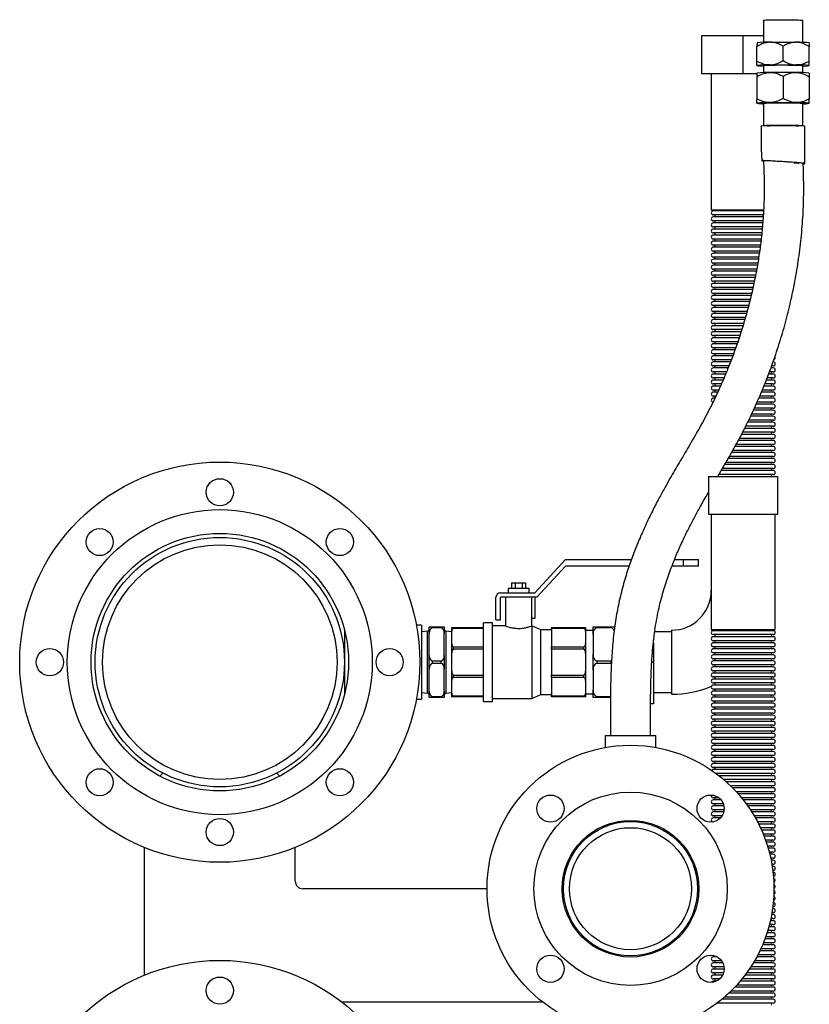
# Model space of a CAD drawing. Units: millimetres. Extents: x 252 to 5362, y -19 to 1823.
# Drawn here: x 4211 to 4734, y 402 to 1054 of the extents above; entities that cross this region are included whole.
import ezdxf

# ---------------------------------------------------------------- set-up
doc = ezdxf.new("R2010")
doc.units = ezdxf.units.MM

msp = doc.modelspace()

# ---------------------------------------------------------------- linework, layer by layer
at = {"color": 7, "linetype": 'Continuous', "lineweight": 25}
for p, q in [((4703.75, 1053.39), (4703.73, 1038.72)), ((4729.73, 1038.69), (4729.75, 1053.35)), ((4662.81, 1017.82), (4662.81, 1043.32)), ((4662.81, 1043.32), (4690.31, 1043.32)), ((4690.31, 1017.82), (4690.31, 1043.32)), ((4690.31, 1043.32), (4703.73, 1043.32)), ((4699.39, 1026.37), (4699.4, 1036.01)), ((4716.71, 1026.64), (4716.72, 1036.27)), ((4734.03, 1026.33), (4734.04, 1035.96)), ((4690.31, 1017.82), (4662.81, 1017.82)), ((4669.11, 1017.82), (4669.11, 927.82)), ((4699.38, 1017.82), (4690.31, 1017.82)), ((4699.38, 1023.4), (4699.39, 1023.39)), ((4703.71, 1023.4), (4703.7, 1018.73)), ((4729.7, 1018.7), (4729.71, 1023.37)), ((4734.02, 1023.35), (4734.03, 1023.36)), ((4734.03, 1023.37), (4734.03, 1023.36)), ((4699.38, 1016.02), (4699.36, 1001.38)), ((4716.7, 1016.28), (4716.68, 1001.65)), ((4734.02, 1015.97), (4734, 1001.34)), ((4699.35, 998.42), (4699.36, 998.4)), ((4703.68, 998.41), (4703.66, 983.6)), ((4729.66, 983.57), (4729.68, 998.38)), ((4733.99, 998.36), (4734, 998.37)), ((4669.11, 927.82), (4703.78, 927.82)), ((4703.76, 927.13), (4670.41, 927.13)), ((4703.56, 924.52), (4670.41, 924.52)), ((4703.47, 923.13), (4670.41, 923.13)), ((4703.31, 920.52), (4670.41, 920.52)), ((4703.22, 919.13), (4670.41, 919.13)), ((4703.04, 916.52), (4670.41, 916.52)), ((4702.9, 915.13), (4670.41, 915.13)), ((4702.64, 912.52), (4670.41, 912.52)), ((4702.5, 911.13), (4670.41, 911.13)), ((4702.24, 908.52), (4670.41, 908.52)), ((4702.09, 907.13), (4670.41, 907.13)), ((4701.77, 904.52), (4670.41, 904.52)), ((4701.57, 903.13), (4670.41, 903.13)), ((4701.2, 900.52), (4670.41, 900.52)), ((4701.01, 899.13), (4670.41, 899.13)), ((4700.63, 896.52), (4670.41, 896.52)), ((4700.4, 895.13), (4670.41, 895.13)), ((4699.92, 892.52), (4670.41, 892.52)), ((4699.67, 891.13), (4670.41, 891.13)), ((4699.19, 888.52), (4670.41, 888.52)), ((4698.96, 887.13), (4670.41, 887.13)), ((4698.46, 884.52), (4670.41, 884.52)), ((4698.18, 883.13), (4670.41, 883.13)), ((4697.64, 880.52), (4670.41, 880.52)), ((4697.35, 879.13), (4670.41, 879.13)), ((4696.81, 876.52), (4670.41, 876.52)), ((4696.52, 875.13), (4670.41, 875.13)), ((4695.92, 872.52), (4670.41, 872.52)), ((4695.57, 871.13), (4670.41, 871.13)), ((4694.9, 868.52), (4670.41, 868.52)), ((4694.54, 867.13), (4670.41, 867.13)), ((4693.88, 864.52), (4670.41, 864.52)), ((4693.54, 863.13), (4670.41, 863.13)), ((4692.85, 860.52), (4670.41, 860.52)), ((4692.45, 859.13), (4670.41, 859.13)), ((4691.7, 856.52), (4670.41, 856.52)), ((4691.3, 855.13), (4670.41, 855.13)), ((4690.54, 852.52), (4670.41, 852.52)), ((4690.14, 851.13), (4670.41, 851.13)), ((4689.32, 848.52), (4670.41, 848.52)), ((4688.87, 847.13), (4670.41, 847.13)), ((4688.01, 844.52), (4670.41, 844.52)), ((4687.56, 843.13), (4670.41, 843.13)), ((4686.71, 840.52), (4670.41, 840.52)), ((4686.22, 839.13), (4670.41, 839.13)), ((4685.29, 836.52), (4670.41, 836.52)), ((4684.8, 835.13), (4670.41, 835.13)), ((4683.9, 832.52), (4670.41, 832.52)), ((4683.38, 831.13), (4670.41, 831.13)), ((4682.34, 828.52), (4670.41, 828.52)), ((4681.79, 827.13), (4670.41, 827.13)), ((4680.77, 824.52), (4670.41, 824.52)), ((4680.25, 823.13), (4670.41, 823.13)), ((4710.2, 823.13), (4708.78, 823.13)), ((4710.2, 824.52), (4709.21, 824.52)), ((4679.23, 820.52), (4670.41, 820.52)), ((4678.61, 819.13), (4670.41, 819.13)), ((4677.46, 816.52), (4670.41, 816.52)), ((4676.87, 815.13), (4670.41, 815.13)), ((4710.2, 815.13), (4705.66, 815.13)), ((4710.2, 816.52), (4706.18, 816.52)), ((4710.2, 819.13), (4707.12, 819.13)), ((4710.2, 820.52), (4707.77, 820.52)), ((4675.77, 812.52), (4670.41, 812.52)), ((4675.21, 811.13), (4670.41, 811.13)), ((4673.9, 808.52), (4670.41, 808.52)), ((4710.2, 808.52), (4702.99, 808.52)), ((4710.2, 811.13), (4704.01, 811.13)), ((4710.2, 812.52), (4704.61, 812.52)), ((4673.27, 807.13), (4670.41, 807.13)), ((4672.1, 804.52), (4670.41, 804.52)), ((4671.34, 803.13), (4670.41, 803.13)), ((4710.2, 803.13), (4700.64, 803.13)), ((4710.2, 804.52), (4701.27, 804.52)), ((4710.2, 807.13), (4702.41, 807.13)), ((4710.2, 796.52), (4697.69, 796.52)), ((4710.2, 799.13), (4698.81, 799.13)), ((4710.2, 800.52), (4699.42, 800.52)), ((4710.2, 791.13), (4695.14, 791.13)), ((4710.2, 792.52), (4695.84, 792.52)), ((4710.2, 795.13), (4697.08, 795.13)), ((4710.2, 783.13), (4691.19, 783.13)), ((4710.2, 784.52), (4691.87, 784.52)), ((4710.2, 787.13), (4693.15, 787.13)), ((4710.2, 788.52), (4693.83, 788.52)), ((4710.2, 776.52), (4687.7, 776.52)), ((4710.2, 779.13), (4689.13, 779.13)), ((4710.2, 780.52), (4689.88, 780.52)), ((4710.2, 771.13), (4684.79, 771.13)), ((4710.2, 772.52), (4685.53, 772.52)), ((4710.2, 775.13), (4686.94, 775.13)), ((4710.2, 763.13), (4680.25, 763.13)), ((4710.2, 764.52), (4681.03, 764.52)), ((4710.2, 767.13), (4682.55, 767.13)), ((4710.2, 768.52), (4683.38, 768.52)), ((4710.2, 756.52), (4676.4, 756.52)), ((4710.2, 759.13), (4677.92, 759.13)), ((4710.2, 760.52), (4678.78, 760.52)), ((4667.31, 751.34), (4667.31, 726.34)), ((4667.31, 751.34), (4713.31, 751.34)), ((4710.2, 752.52), (4674.03, 752.52)), ((4710.2, 755.13), (4675.64, 755.13)), ((4713.31, 726.34), (4713.31, 751.34)), ((4667.31, 726.34), (4713.31, 726.34)), ((4669.11, 726.34), (4669.11, 649.84)), ((4711.51, 649.84), (4711.51, 726.34)), ((4552.25, 674.32), (4572.64, 696.32)), ((4572.64, 691.91), (4553.56, 671.32)), ((4572.64, 696.32), (4616.31, 696.32)), ((4614.72, 691.91), (4572.64, 691.91)), ((4650.64, 691.91), (4643.05, 691.91)), ((4644.84, 696.32), (4650.64, 696.32)), ((4650.64, 691.91), (4650.64, 696.32)), ((4650.64, 696.32), (4660.64, 696.32)), ((4660.64, 691.91), (4650.64, 691.91)), ((4660.64, 691.91), (4660.64, 696.32)), ((4536.94, 680.82), (4536.94, 677.32)), ((4536.94, 680.82), (4539.25, 680.82)), ((4539.25, 680.82), (4539.25, 677.32)), ((4539.25, 680.82), (4543.87, 680.82)), ((4543.87, 680.82), (4543.87, 677.32)), ((4543.87, 680.82), (4546.18, 680.82)), ((4546.18, 680.82), (4546.18, 677.32)), ((4529.56, 674.32), (4552.25, 674.32)), ((4534.56, 677.32), (4534.56, 674.32)), ((4534.56, 677.32), (4548.56, 677.32)), ((4548.56, 674.32), (4548.56, 677.32)), ((4526.56, 656.32), (4526.56, 671.32)), ((4553.56, 671.32), (4529.56, 671.32)), ((4529.56, 656.32), (4529.56, 671.32)), ((4532.81, 671.32), (4532.81, 652.28)), ((4550.31, 652.32), (4550.31, 671.32)), ((4552.25, 671.32), (4552.25, 657.32)), ((4477.31, 652.82), (4473.86, 652.82)), ((4477.31, 652.82), (4477.31, 627.4)), ((4524.31, 654.32), (4518.31, 654.32)), ((4518.31, 602.32), (4518.31, 654.32)), ((4524.31, 602.32), (4524.31, 654.32)), ((4532.92, 652.32), (4524.31, 652.32)), ((4526.56, 656.32), (4529.56, 656.32)), ((4552.25, 657.32), (4550.31, 657.32)), ((4556.31, 649.82), (4550.31, 652.32)), ((4550.31, 652.32), (4550.31, 604.32)), ((4426.2, 649.61), (4426.2, 627.4)), ((4481.31, 648.82), (4477.31, 648.47)), ((4481.31, 607.82), (4481.31, 648.82)), ((4482.31, 651.82), (4484.31, 651.82)), ((4482.31, 647.49), (4482.31, 651.82)), ((4482.31, 632.65), (4482.31, 647.49)), ((4484.31, 651.82), (4484.31, 650.96)), ((4484.31, 651.82), (4490.31, 651.82)), ((4490.31, 650.96), (4484.31, 650.96)), ((4490.31, 650.96), (4490.31, 651.82)), ((4490.31, 651.82), (4492.31, 651.82)), ((4492.31, 651.82), (4492.31, 647.49)), ((4492.31, 632.65), (4492.31, 647.49)), ((4497.31, 648.47), (4493.31, 648.82)), ((4493.31, 648.82), (4493.31, 607.82)), ((4497.31, 651.32), (4498.31, 651.32)), ((4497.31, 648.77), (4497.31, 651.32)), ((4497.31, 640.41), (4497.31, 648.77)), ((4498.31, 651.32), (4498.31, 650.62)), ((4498.31, 651.32), (4518.31, 651.32)), ((4518.31, 650.62), (4498.31, 650.62)), ((4563.31, 649.82), (4556.31, 649.82)), ((4556.31, 606.82), (4556.31, 649.82)), ((4563.31, 651.32), (4584.81, 651.32)), ((4563.31, 650.62), (4563.31, 651.32)), ((4584.81, 650.62), (4563.31, 650.62)), ((4563.31, 650.62), (4563.31, 638.56)), ((4584.81, 650.62), (4584.81, 651.32)), ((4584.81, 651.32), (4585.81, 651.32)), ((4585.81, 651.32), (4585.81, 648.77)), ((4590.81, 649.32), (4585.81, 649.32)), ((4585.81, 648.77), (4585.81, 640.41)), ((4590.81, 651.82), (4593.31, 651.82)), ((4590.81, 646.63), (4590.81, 651.82)), ((4590.81, 646.63), (4590.81, 633.52)), ((4593.31, 651.82), (4593.31, 650.96)), ((4593.31, 651.82), (4602.81, 651.82)), ((4602.81, 650.96), (4593.31, 650.96)), ((4602.81, 650.96), (4602.81, 651.82)), ((4602.81, 651.82), (4605.31, 651.82)), ((4642.81, 648.32), (4631.76, 648.32)), ((4642.81, 649.52), (4642.81, 607.12)), ((4669.11, 649.84), (4711.51, 649.84)), ((4710.2, 649.14), (4670.41, 649.14)), ((4710.2, 646.53), (4670.41, 646.53)), ((4497.31, 634.24), (4497.31, 640.41)), ((4585.81, 640.41), (4585.81, 634.24)), ((4630.81, 640.86), (4630.81, 628.32)), ((4710.2, 645.14), (4670.41, 645.14)), ((4710.2, 642.53), (4670.41, 642.53)), ((4710.2, 641.14), (4670.41, 641.14)), ((4482.31, 623.99), (4482.31, 632.65)), ((4492.31, 632.65), (4492.31, 623.99)), ((4497.31, 622.41), (4497.31, 634.24)), ((4498.31, 638.56), (4498.31, 636.85)), ((4498.31, 638.56), (4518.31, 638.56)), ((4518.31, 636.85), (4498.31, 636.85)), ((4563.31, 636.85), (4563.31, 638.56)), ((4563.31, 638.56), (4584.81, 638.56)), ((4563.31, 636.85), (4563.31, 619.8)), ((4584.81, 636.85), (4563.31, 636.85)), ((4584.81, 636.85), (4584.81, 638.56)), ((4585.81, 634.24), (4585.81, 622.41)), ((4590.81, 623.13), (4590.81, 633.52)), ((4710.2, 638.53), (4670.41, 638.53)), ((4710.2, 637.14), (4670.41, 637.14)), ((4710.2, 634.53), (4670.41, 634.53)), ((4710.2, 633.14), (4670.41, 633.14)), ((4426.2, 627.4), (4426.2, 607.04)), ((4477.31, 627.4), (4477.31, 603.82)), ((4484.31, 629.19), (4484.31, 627.46)), ((4484.31, 629.19), (4490.31, 629.19)), ((4490.31, 627.46), (4484.31, 627.46)), ((4490.31, 627.46), (4490.31, 629.19)), ((4593.31, 629.19), (4602.81, 629.19)), ((4593.31, 629.19), (4593.31, 627.46)), ((4602.81, 627.46), (4593.31, 627.46)), ((4602.81, 627.46), (4602.81, 629.19)), ((4630.81, 628.32), (4629.71, 628.32)), ((4630.81, 628.32), (4630.81, 600.82)), ((4710.2, 630.53), (4670.41, 630.53)), ((4710.2, 629.14), (4670.41, 629.14)), ((4710.2, 626.53), (4670.41, 626.53)), ((4482.31, 609.15), (4482.31, 623.99)), ((4492.31, 609.15), (4492.31, 623.99)), ((4497.31, 616.24), (4497.31, 622.41)), ((4498.31, 619.8), (4518.31, 619.8)), ((4498.31, 619.8), (4498.31, 618.09)), ((4563.31, 619.8), (4584.81, 619.8)), ((4563.31, 618.09), (4563.31, 619.8)), ((4584.81, 618.09), (4584.81, 619.8)), ((4585.81, 622.41), (4585.81, 616.24)), ((4590.81, 623.13), (4590.81, 610.02)), ((4710.2, 625.14), (4670.41, 625.14)), ((4710.2, 622.53), (4670.41, 622.53)), ((4710.2, 621.14), (4670.41, 621.14)), ((4497.31, 607.88), (4497.31, 616.24)), ((4518.31, 618.09), (4498.31, 618.09)), ((4584.81, 618.09), (4563.31, 618.09)), ((4563.31, 618.09), (4563.31, 606.03)), ((4585.81, 616.24), (4585.81, 607.88)), ((4710.2, 618.53), (4670.41, 618.53)), ((4710.2, 617.14), (4670.41, 617.14)), ((4710.2, 614.53), (4670.41, 614.53)), ((4710.2, 613.14), (4670.41, 613.14)), ((4477.31, 608.17), (4481.31, 607.82)), ((4482.31, 604.82), (4482.31, 609.15)), ((4492.31, 609.15), (4492.31, 604.82)), ((4493.31, 607.82), (4497.31, 608.17)), ((4497.31, 605.32), (4497.31, 607.88)), ((4550.31, 604.32), (4556.31, 606.82)), ((4556.31, 606.82), (4563.31, 606.82)), ((4585.81, 607.88), (4585.81, 605.32)), ((4585.81, 607.32), (4590.81, 607.32)), ((4590.81, 604.82), (4590.81, 610.02)), ((4630.81, 608.32), (4642.81, 608.32)), ((4710.2, 610.53), (4670.41, 610.53)), ((4710.2, 609.14), (4670.41, 609.14)), ((4710.2, 606.53), (4670.41, 606.53)), ((4473.86, 603.82), (4477.31, 603.82)), ((4484.31, 604.82), (4482.31, 604.82)), ((4484.31, 605.69), (4490.31, 605.69)), ((4484.31, 605.69), (4484.31, 604.82)), ((4490.31, 604.82), (4484.31, 604.82)), ((4490.31, 604.82), (4490.31, 605.69)), ((4492.31, 604.82), (4490.31, 604.82)), ((4498.31, 605.32), (4497.31, 605.32)), ((4498.31, 606.03), (4518.31, 606.03)), ((4498.31, 606.03), (4498.31, 605.32)), ((4518.31, 605.32), (4498.31, 605.32)), ((4518.31, 602.32), (4524.31, 602.32)), ((4524.31, 604.32), (4550.31, 604.32)), ((4563.31, 606.03), (4584.81, 606.03)), ((4563.31, 605.32), (4563.31, 606.03)), ((4584.81, 605.32), (4563.31, 605.32)), ((4584.81, 605.32), (4584.81, 606.03)), ((4585.81, 605.32), (4584.81, 605.32)), ((4593.31, 604.82), (4590.81, 604.82)), ((4593.31, 605.69), (4602.37, 605.69)), ((4593.31, 605.69), (4593.31, 604.82)), ((4602.35, 604.82), (4593.31, 604.82)), ((4630.81, 600.82), (4628.97, 600.82)), ((4710.2, 605.14), (4670.41, 605.14)), ((4710.2, 602.53), (4670.41, 602.53)), ((4710.2, 601.14), (4670.41, 601.14)), ((4710.2, 598.53), (4670.41, 598.53)), ((4710.2, 597.14), (4670.41, 597.14)), ((4710.2, 594.53), (4670.41, 594.53)), ((4710.2, 593.14), (4670.41, 593.14)), ((4710.2, 590.53), (4670.41, 590.53)), ((4710.2, 589.14), (4670.41, 589.14)), ((4710.2, 586.53), (4670.41, 586.53)), ((4710.2, 585.14), (4670.41, 585.14)), ((4710.2, 582.53), (4670.41, 582.53)), ((4710.2, 581.14), (4670.41, 581.14)), ((4598.85, 579.77), (4598.85, 571.83)), ((4598.85, 579.77), (4632.45, 579.77)), ((4632.45, 571.83), (4632.45, 579.77)), ((4710.2, 578.53), (4670.41, 578.53)), ((4710.2, 577.14), (4670.41, 577.14)), ((4710.2, 574.53), (4670.41, 574.53)), ((4710.2, 573.14), (4670.41, 573.14)), ((4710.2, 570.53), (4670.41, 570.53)), ((4710.2, 569.14), (4670.41, 569.14)), ((4710.2, 566.53), (4670.41, 566.53)), ((4710.2, 565.14), (4670.41, 565.14)), ((4710.2, 562.53), (4670.41, 562.53)), ((4710.2, 561.14), (4670.41, 561.14)), ((4305.87, 554.92), (4303.87, 552.92)), ((4383.42, 552.92), (4381.42, 554.92)), ((4710.2, 558.53), (4670.41, 558.53)), ((4710.2, 557.14), (4670.41, 557.14)), ((4710.2, 554.53), (4672.37, 554.53)), ((4710.2, 553.14), (4674.19, 553.14)), ((4710.2, 550.53), (4677.38, 550.53)), ((4710.2, 549.14), (4678.97, 549.14)), ((4710.2, 546.53), (4681.77, 546.53)), ((4710.2, 545.14), (4683.18, 545.14)), ((4710.2, 542.53), (4685.66, 542.53)), ((4674.11, 538.53), (4670.41, 538.53)), ((4675.57, 537.14), (4670.41, 537.14)), ((4710.2, 541.14), (4686.91, 541.14)), ((4710.2, 538.53), (4689.13, 538.53)), ((4710.2, 537.14), (4690.25, 537.14)), ((4677.1, 534.53), (4670.41, 534.53)), ((4677.5, 533.14), (4670.41, 533.14)), ((4677.64, 530.53), (4670.41, 530.53)), ((4677.4, 529.14), (4670.41, 529.14)), ((4710.2, 534.53), (4692.23, 534.53)), ((4710.2, 533.14), (4693.23, 533.14)), ((4710.2, 530.53), (4695.01, 530.53)), ((4710.2, 529.14), (4695.91, 529.14)), ((4607.18, 522.77), (4620.6, 522.77)), ((4620.6, 522.77), (4624.12, 522.77)), ((4676.28, 526.53), (4670.41, 526.53)), ((4675.19, 525.14), (4670.41, 525.14)), ((4670.45, 522.53), (4670.41, 522.53)), ((4710.2, 526.53), (4697.51, 526.53)), ((4710.2, 525.14), (4698.31, 525.14)), ((4710.2, 522.53), (4699.73, 522.53)), ((4710.2, 521.14), (4700.45, 521.14)), ((4710.2, 518.53), (4701.72, 518.53)), ((4710.2, 517.14), (4702.35, 517.14)), ((4710.2, 514.53), (4703.48, 514.53)), ((4710.2, 513.14), (4704.04, 513.14)), ((4710.2, 510.53), (4705.02, 510.53)), ((4710.2, 509.14), (4705.51, 509.14)), ((4293.65, 505.62), (4293.65, 421.04)), ((4393.65, 483.32), (4393.65, 505.62)), ((4710.2, 506.53), (4706.36, 506.53)), ((4710.2, 505.14), (4706.78, 505.14)), ((4710.2, 502.53), (4707.51, 502.53)), ((4710.2, 501.14), (4707.87, 501.14)), ((4710.2, 498.53), (4708.47, 498.53)), ((4710.2, 497.14), (4708.76, 497.14)), ((4710.2, 494.53), (4709.21, 494.53)), ((4710.2, 493.14), (4709.48, 493.14)), ((4710.2, 490.53), (4709.86, 490.53)), ((4710.2, 489.14), (4710.03, 489.14)), ((4571.2, 485.97), (4571.05, 485.97)), ((4571.2, 470.68), (4571.2, 485.97)), ((4520.65, 478.32), (4398.65, 478.32)), ((4571.05, 470.68), (4571.2, 470.68)), ((4710.2, 465.14), (4709.73, 465.14)), ((4710.2, 466.53), (4709.91, 466.53)), ((4710.2, 457.14), (4708.25, 457.14)), ((4710.2, 458.53), (4708.56, 458.53)), ((4710.2, 461.14), (4709.08, 461.14)), ((4709.21, 461.14), (4709.09, 461.22)), ((4710.2, 462.53), (4709.32, 462.53)), ((4710.2, 450.53), (4706.49, 450.53)), ((4710.2, 453.14), (4707.25, 453.14)), ((4710.2, 454.53), (4707.62, 454.53)), ((4710.2, 445.14), (4704.66, 445.14)), ((4710.2, 446.53), (4705.17, 446.53)), ((4710.2, 449.14), (4706.05, 449.14)), ((4710.2, 437.14), (4701.26, 437.14)), ((4710.2, 438.53), (4701.91, 438.53)), ((4710.2, 441.14), (4703.07, 441.14)), ((4710.2, 442.53), (4703.65, 442.53)), ((4673.08, 433.14), (4670.41, 433.14)), ((4676, 430.53), (4670.41, 430.53)), ((4710.2, 430.53), (4697.75, 430.53)), ((4710.2, 433.14), (4699.21, 433.14)), ((4710.2, 434.53), (4699.95, 434.53)), ((4676.81, 429.14), (4670.41, 429.14)), ((4677.59, 426.53), (4670.41, 426.53)), ((4677.68, 425.14), (4670.41, 425.14)), ((4710.2, 425.14), (4694.37, 425.14)), ((4710.2, 426.53), (4695.29, 426.53)), ((4710.2, 429.14), (4696.92, 429.14)), ((4677.25, 422.53), (4670.41, 422.53)), ((4676.67, 421.14), (4670.41, 421.14)), ((4674.62, 418.53), (4670.41, 418.53)), ((4710.2, 418.53), (4689.47, 418.53)), ((4710.2, 421.14), (4691.51, 421.14)), ((4710.2, 422.53), (4692.54, 422.53)), ((4672.5, 417.14), (4670.41, 417.14)), ((4710.2, 413.14), (4684.76, 413.14)), ((4710.2, 414.53), (4686.04, 414.53)), ((4710.2, 417.14), (4688.32, 417.14)), ((4710.2, 405.14), (4676.22, 405.14)), ((4710.2, 406.53), (4677.86, 406.53)), ((4710.2, 409.14), (4680.75, 409.14)), ((4710.2, 410.53), (4682.2, 410.53)), ((4424.48, 403.32), (4557.34, 403.32)), ((4710.2, 402.53), (4672.92, 402.53))]:
    msp.add_line(p, q, dxfattribs=at)
at = {"color": 7, "linetype": 'Continuous', "lineweight": 25, "flags": 128}
for points in [[(4703.75, 1053.38), (4703.9, 1053.45), (4704.41, 1053.51), (4705.26, 1053.56), (4706.41, 1053.61), (4707.85, 1053.66), (4709.53, 1053.69), (4711.41, 1053.72), (4713.44, 1053.74), (4715.55, 1053.75), (4717.7, 1053.74), (4719.82, 1053.73), (4721.86, 1053.71), (4723.75, 1053.68), (4725.46, 1053.64), (4726.93, 1053.59), (4728.12, 1053.54), (4729, 1053.48), (4729.55, 1053.42), (4729.75, 1053.36), (4729.75, 1053.35)], [(4708.07, 1038.82), (4710.1, 1038.85), (4712.24, 1038.86), (4714.47, 1038.87), (4716.73, 1038.88), (4718.99, 1038.87), (4721.21, 1038.85), (4723.36, 1038.83), (4725.39, 1038.8)], [(4703.71, 1023.4), (4703.87, 1023.46), (4704.37, 1023.52), (4705.22, 1023.57), (4706.37, 1023.62), (4707.81, 1023.67), (4709.49, 1023.7), (4711.37, 1023.73), (4713.4, 1023.75), (4715.51, 1023.76), (4717.66, 1023.76), (4719.78, 1023.74), (4721.82, 1023.72), (4723.71, 1023.69), (4725.42, 1023.65), (4726.89, 1023.6), (4728.08, 1023.55), (4728.96, 1023.49), (4729.51, 1023.43), (4729.71, 1023.37), (4729.71, 1023.37)], [(4708.05, 1023.83), (4710.08, 1023.85), (4712.23, 1023.87), (4714.45, 1023.88), (4716.71, 1023.88), (4718.97, 1023.87), (4721.19, 1023.86), (4723.34, 1023.84), (4725.37, 1023.8)], [(4725.36, 1018.81), (4723.33, 1018.84), (4721.18, 1018.86), (4718.96, 1018.88), (4716.7, 1018.88), (4714.44, 1018.88), (4712.22, 1018.87), (4710.07, 1018.85), (4708.04, 1018.83)], [(4703.68, 998.41), (4703.83, 998.47), (4704.34, 998.53), (4705.18, 998.58), (4706.34, 998.63), (4707.78, 998.68), (4709.46, 998.71), (4711.34, 998.74), (4713.36, 998.76), (4715.48, 998.77), (4717.63, 998.77), (4719.75, 998.75), (4721.78, 998.73), (4723.68, 998.7), (4725.39, 998.66), (4726.86, 998.61), (4728.05, 998.56), (4728.93, 998.5), (4729.48, 998.44), (4729.67, 998.38), (4729.68, 998.38)], [(4708.02, 998.84), (4710.05, 998.86), (4712.19, 998.88), (4714.42, 998.89), (4716.68, 998.89), (4718.94, 998.89), (4721.16, 998.87), (4723.3, 998.85), (4725.34, 998.81)], [(4702.21, 983.42), (4702.24, 983.46), (4702.7, 983.53), (4703.56, 983.6), (4704.79, 983.66), (4706.36, 983.71), (4708.22, 983.75), (4710.32, 983.78), (4712.6, 983.81), (4714.99, 983.82), (4717.43, 983.82), (4719.85, 983.8), (4722.18, 983.78), (4724.35, 983.74), (4726.3, 983.7), (4727.98, 983.65), (4729.34, 983.59), (4730.34, 983.52), (4730.95, 983.45), (4731.16, 983.38), (4731.16, 983.38)], [(4729.66, 983.38), (4729.66, 983.39), (4729.46, 983.45), (4728.91, 983.51), (4728.03, 983.57), (4726.84, 983.62), (4725.37, 983.67), (4723.66, 983.71), (4721.76, 983.74), (4719.73, 983.76), (4717.61, 983.77), (4715.46, 983.77), (4713.34, 983.77), (4711.32, 983.75), (4709.44, 983.72), (4707.76, 983.68), (4706.32, 983.64), (4705.16, 983.59), (4704.32, 983.53), (4703.81, 983.48), (4703.66, 983.41)], [(4706.19, 983.41), (4706.35, 983.47), (4706.86, 983.52), (4707.71, 983.57), (4708.86, 983.61), (4710.27, 983.65), (4711.9, 983.67), (4713.7, 983.69), (4715.59, 983.7), (4717.52, 983.7), (4719.42, 983.69), (4721.23, 983.67), (4722.88, 983.63), (4724.32, 983.6), (4725.5, 983.55), (4726.38, 983.5), (4726.92, 983.45), (4727.12, 983.39), (4727.12, 983.39)], [(4670.93, 613.14), (4671.35, 613.33), (4671.74, 613.51)], [(4571.2, 474.9), (4571.25, 474.73), (4571.42, 473.83)]]:
    msp.add_lwpolyline(points, dxfattribs=at)
at = {"color": 7, "linetype": 'Continuous', "lineweight": 25}
for centre, radius in [((4343.65, 628.32), 132.5), ((4343.65, 740.82), 9), ((4343.65, 628.32), 101), ((4264.1, 707.87), 9), ((4343.65, 628.32), 85.25), ((4343.65, 628.32), 82.55), ((4423.2, 707.87), 9), ((4343.65, 628.32), 77.7), ((4231.15, 628.32), 9), ((4456.15, 628.32), 9), ((4615.65, 478.32), 95), ((4264.1, 548.77), 9), ((4423.2, 548.77), 9), ((4615.65, 478.32), 64), ((4562.61, 531.36), 9), ((4668.68, 531.36), 9), ((4343.65, 515.82), 9), ((4615.65, 478.32), 45.25), ((4615.65, 478.32), 44.45), ((4615.65, 478.32), 40.4), ((4343.65, 298.34), 132.5), ((4562.61, 425.29), 9), ((4668.68, 425.29), 9), ((4343.65, 410.84), 9)]:
    msp.add_circle(centre, radius, dxfattribs=at)
for centre, radius, start, end in [((4706.62, 977.19), 61.65, 88.65417, 96.71183), ((4726.68, 977.16), 61.65, 83.13942, 91.19709), ((4706.48, 966.58), 57.27, 88.43335, 97.117), ((4726.79, 966.55), 57.27, 82.73425, 91.41792), ((4703.4, 1047.11), 24.04, 260.40104, 270.74325), ((4706.59, 957.19), 61.65, 88.65417, 96.71184), ((4726.65, 957.17), 61.65, 83.13946, 91.19706), ((4730.08, 1047.07), 24.04, 269.10801, 279.45021), ((4706.45, 941.59), 57.27, 88.43339, 97.11694), ((4703.36, 1022.12), 24.04, 260.40101, 270.74327), ((4726.75, 941.56), 57.27, 82.73437, 91.41784), ((4730.05, 1022.08), 24.04, 269.10798, 279.45025), ((4670.41, 925.82), 1.31, 90, 270), ((4671, 927.82), 0.805, 300.30471, 0), ((4670.41, 921.82), 1.31, 90, 270), ((4671, 923.82), 0.805, 300.30471, 59.69529), ((4671, 919.82), 0.805, 300.30471, 59.69529), ((4670.41, 917.82), 1.31, 90, 270), ((4670.41, 913.82), 1.31, 90, 270), ((4671, 915.82), 0.805, 300.30471, 59.69529), ((4670.41, 909.82), 1.31, 90, 270), ((4670.41, 905.82), 1.31, 90, 270), ((4671, 911.82), 0.805, 300.30471, 59.69529), ((4671, 907.82), 0.805, 300.30471, 59.69529), ((4670.41, 901.82), 1.31, 90, 270), ((4671, 903.82), 0.805, 300.30471, 59.69529), ((4671, 899.82), 0.805, 300.30471, 59.69529), ((4670.41, 897.82), 1.31, 90, 270), ((4670.41, 893.82), 1.31, 90, 270), ((4671, 895.82), 0.805, 300.30471, 59.69529), ((4670.41, 889.82), 1.31, 90, 270), ((4670.41, 885.82), 1.31, 90, 270), ((4671, 891.82), 0.805, 300.30471, 59.69529), ((4671, 887.82), 0.805, 300.30471, 59.69529), ((4670.41, 881.82), 1.31, 90, 270), ((4671, 883.82), 0.805, 300.30471, 59.69529), ((4671, 879.82), 0.805, 300.30471, 59.69529), ((4670.41, 877.82), 1.31, 90, 270), ((4670.41, 873.82), 1.31, 90, 270), ((4671, 875.82), 0.805, 300.30471, 59.69529), ((4670.41, 869.82), 1.31, 90, 270), ((4671, 871.82), 0.805, 300.30471, 59.69529), ((4671, 867.82), 0.805, 300.30471, 59.69529), ((4670.41, 865.82), 1.31, 90, 270), ((4670.41, 861.82), 1.31, 90, 270), ((4671, 863.82), 0.805, 300.30471, 59.69529), ((4670.41, 857.82), 1.31, 90, 270), ((4670.41, 853.82), 1.31, 90, 270), ((4671, 859.82), 0.805, 300.30471, 59.69529), ((4671, 855.82), 0.805, 300.30471, 59.69529), ((4670.41, 849.82), 1.31, 90, 270), ((4671, 851.82), 0.805, 300.30471, 59.69529), ((4671, 847.82), 0.805, 300.30471, 59.69529), ((4670.41, 845.82), 1.31, 90, 270), ((4670.41, 841.82), 1.31, 90, 270), ((4671, 843.82), 0.805, 300.30471, 59.69529), ((4670.41, 837.82), 1.31, 90, 270), ((4670.41, 833.82), 1.31, 90, 270), ((4671, 839.82), 0.805, 300.30471, 59.69529), ((4671, 835.82), 0.805, 300.30471, 59.69529), ((4670.41, 829.82), 1.31, 90, 270), ((4671, 831.82), 0.805, 300.30471, 59.69529), ((4671, 827.82), 0.805, 300.30471, 59.69529), ((4710.2, 829.82), 1.3, 285.13938, 36.80999), ((4670.41, 825.82), 1.31, 90, 270), ((4670.41, 821.82), 1.31, 90, 270), ((4671, 823.82), 0.805, 300.30471, 59.69529), ((4709.61, 823.82), 0.805, 120.30471, 239.69529), ((4710.2, 825.82), 1.31, 270, 90), ((4710.2, 821.82), 1.31, 270, 90), ((4670.41, 817.82), 1.31, 90, 270), ((4670.41, 813.82), 1.31, 90, 270), ((4671, 819.82), 0.805, 300.30471, 59.69529), ((4671, 815.82), 0.805, 300.30471, 59.69529), ((4709.61, 819.82), 0.805, 120.30471, 239.69529), ((4709.61, 815.82), 0.805, 120.30471, 239.69529), ((4710.2, 817.82), 1.31, 270, 90), ((4710.2, 813.82), 1.31, 270, 90), ((4670.41, 809.82), 1.31, 90, 270), ((4671, 811.82), 0.805, 300.30471, 59.69529), ((4671, 807.82), 0.805, 300.30471, 59.69529), ((4709.61, 811.82), 0.805, 120.30471, 239.69529), ((4709.61, 807.82), 0.805, 120.30471, 239.69529), ((4710.2, 809.82), 1.31, 270, 90), ((4670.41, 805.82), 1.31, 90, 270), ((4670.41, 801.82), 1.31, 90, 270), ((4671, 803.82), 0.805, 300.30471, 59.69529), ((4709.61, 803.82), 0.805, 120.30471, 239.69529), ((4710.2, 805.82), 1.31, 270, 90), ((4710.2, 801.82), 1.31, 270, 90), ((4709.61, 799.82), 0.805, 120.30471, 239.69529), ((4709.61, 795.82), 0.805, 120.30471, 239.69529), ((4710.2, 797.82), 1.31, 270, 90), ((4709.61, 791.82), 0.805, 120.30471, 239.69529), ((4710.2, 793.82), 1.31, 270, 90), ((4710.2, 789.82), 1.31, 270, 90), ((4709.61, 787.82), 0.805, 120.30471, 239.69529), ((4709.61, 783.82), 0.805, 120.30471, 239.69529), ((4710.2, 785.82), 1.31, 270, 90), ((4710.2, 781.82), 1.31, 270, 90), ((4709.61, 779.82), 0.805, 120.30471, 239.69529), ((4709.61, 775.82), 0.805, 120.30471, 239.69529), ((4710.2, 777.82), 1.31, 270, 90), ((4709.61, 771.82), 0.805, 120.30471, 239.69529), ((4710.2, 773.82), 1.31, 270, 90), ((4710.2, 769.82), 1.31, 270, 90), ((4709.61, 767.82), 0.805, 120.30471, 239.69529), ((4709.61, 763.82), 0.805, 120.30471, 239.69529), ((4710.2, 765.82), 1.31, 270, 90), ((4710.2, 761.82), 1.31, 270, 90), ((4709.61, 759.82), 0.805, 120.30471, 239.69529), ((4709.61, 755.82), 0.805, 120.30471, 239.69529), ((4710.2, 757.82), 1.31, 270, 90), ((4709.61, 751.82), 0.805, 120.30471, 217.193), ((4710.2, 753.82), 1.31, 270, 90), ((4529.56, 671.32), 3, 90, 180), ((4642.81, 675.82), 26.3, 270, 0), ((4481.31, 649.82), 1, 270, 0), ((4493.31, 649.82), 1, 180, 270), ((4670.41, 647.84), 1.31, 90, 270), ((4671, 649.84), 0.805, 300.30471, 0), ((4671, 645.84), 0.805, 300.30471, 59.69529), ((4709.61, 649.84), 0.805, 180, 239.69529), ((4709.61, 645.84), 0.805, 120.30471, 239.69529), ((4710.2, 647.84), 1.31, 270, 90), ((4670.41, 643.84), 1.31, 90, 270), ((4670.41, 639.84), 1.31, 90, 270), ((4671, 641.84), 0.805, 300.30471, 59.69529), ((4709.61, 641.84), 0.805, 120.30471, 239.69529), ((4710.2, 643.84), 1.31, 270, 90), ((4710.2, 639.84), 1.31, 270, 90), ((4670.41, 635.84), 1.31, 90, 270), ((4670.41, 631.84), 1.31, 90, 270), ((4671, 637.84), 0.805, 300.30471, 59.69529), ((4671, 633.84), 0.805, 300.30471, 59.69529), ((4709.61, 637.84), 0.805, 120.30471, 239.69529), ((4709.61, 633.84), 0.805, 120.30471, 239.69529), ((4710.2, 635.84), 1.31, 270, 90), ((4710.2, 631.84), 1.31, 270, 90), ((4670.41, 627.84), 1.31, 90, 270), ((4671, 629.84), 0.805, 300.30471, 59.69529), ((4671, 625.84), 0.805, 300.30471, 59.69529), ((4709.61, 629.84), 0.805, 120.30471, 239.69529), ((4709.61, 625.84), 0.805, 120.30471, 239.69529), ((4710.2, 627.84), 1.31, 270, 90), ((4670.41, 623.84), 1.31, 90, 270), ((4670.41, 619.84), 1.31, 90, 270), ((4671, 621.84), 0.805, 300.30471, 59.69529), ((4709.61, 621.84), 0.805, 120.30471, 239.69529), ((4710.2, 623.84), 1.31, 270, 90), ((4710.2, 619.84), 1.31, 270, 90), ((4670.41, 615.84), 1.31, 90, 270), ((4670.41, 611.84), 1.31, 90, 270), ((4671, 617.84), 0.805, 300.30471, 59.69529), ((4671, 613.84), 0.805, 300.30471, 59.69529), ((4709.61, 617.84), 0.805, 120.30471, 239.69529), ((4709.61, 613.84), 0.805, 120.30471, 239.69529), ((4710.2, 615.84), 1.31, 270, 90), ((4710.2, 611.84), 1.31, 270, 90), ((4481.31, 606.82), 1, 360, 90), ((4493.31, 606.82), 1, 90, 180), ((4642.81, 675.82), 68.7, 270, 292.62961), ((4670.41, 607.84), 1.31, 90, 270), ((4671, 609.84), 0.805, 300.30471, 59.69529), ((4671, 605.84), 0.805, 300.30471, 59.69529), ((4709.61, 609.84), 0.805, 120.30471, 239.69529), ((4709.61, 605.84), 0.805, 120.30471, 239.69529), ((4710.2, 607.84), 1.31, 270, 90), ((4670.41, 603.84), 1.31, 90, 270), ((4670.41, 599.84), 1.31, 90, 270), ((4671, 601.84), 0.805, 300.30471, 59.69529), ((4709.61, 601.84), 0.805, 120.30471, 239.69529), ((4710.2, 603.84), 1.31, 270, 90), ((4710.2, 599.84), 1.31, 270, 90), ((4670.41, 595.84), 1.31, 90, 270), ((4671, 597.84), 0.805, 300.30471, 59.69529), ((4671, 593.84), 0.805, 300.30471, 59.69529), ((4709.61, 597.84), 0.805, 120.30471, 239.69529), ((4709.61, 593.84), 0.805, 120.30471, 239.69529), ((4710.2, 595.84), 1.31, 270, 90), ((4670.41, 591.84), 1.31, 90, 270), ((4670.41, 587.84), 1.31, 90, 270), ((4671, 589.84), 0.805, 300.30471, 59.69529), ((4709.61, 589.84), 0.805, 120.30471, 239.69529), ((4710.2, 591.84), 1.31, 270, 90), ((4710.2, 587.84), 1.31, 270, 90), ((4670.41, 583.84), 1.31, 90, 270), ((4670.41, 579.84), 1.31, 90, 270), ((4671, 585.84), 0.805, 300.30471, 59.69529), ((4671, 581.84), 0.805, 300.30471, 59.69529), ((4709.61, 585.84), 0.805, 120.30471, 239.69529), ((4709.61, 581.84), 0.805, 120.30471, 239.69529), ((4710.2, 583.84), 1.31, 270, 90), ((4710.2, 579.84), 1.31, 270, 90), ((4670.41, 575.84), 1.31, 90, 270), ((4671, 577.84), 0.805, 300.30471, 59.69529), ((4671, 573.84), 0.805, 300.30471, 59.69529), ((4709.61, 577.84), 0.805, 120.30471, 239.69529), ((4709.61, 573.84), 0.805, 120.30471, 239.69529), ((4710.2, 575.84), 1.31, 270, 90), ((4670.41, 571.84), 1.31, 90, 270), ((4670.41, 567.84), 1.31, 90, 270), ((4671, 569.84), 0.805, 300.30471, 59.69529), ((4709.61, 569.84), 0.805, 120.30471, 239.69529), ((4710.2, 571.84), 1.31, 270, 90), ((4710.2, 567.84), 1.31, 270, 90), ((4670.41, 563.84), 1.31, 90, 270), ((4670.41, 559.84), 1.31, 90, 270), ((4671, 565.84), 0.805, 300.30471, 59.69529), ((4671, 561.84), 0.805, 300.30471, 59.69529), ((4709.61, 565.84), 0.805, 120.30471, 239.69529), ((4709.61, 561.84), 0.805, 120.30471, 239.69529), ((4710.2, 563.84), 1.31, 270, 90), ((4710.2, 559.84), 1.31, 270, 90), ((4670.41, 555.84), 1.31, 90, 141.1082), ((4671, 557.84), 0.805, 300.30471, 59.69529), ((4709.61, 557.84), 0.805, 120.30471, 239.69529), ((4709.61, 553.84), 0.805, 120.30471, 239.69529), ((4710.2, 555.84), 1.31, 270, 90), ((4709.61, 549.84), 0.805, 120.30471, 239.69529), ((4710.2, 551.84), 1.31, 270, 90), ((4710.2, 547.84), 1.31, 270, 90), ((4709.61, 545.84), 0.805, 120.30471, 239.69529), ((4709.61, 541.84), 0.805, 120.30471, 239.69529), ((4710.2, 543.84), 1.31, 270, 90), ((4670.41, 539.84), 1.3, 157.27591, 270), ((4670.41, 535.84), 1.31, 90, 270), ((4671, 537.84), 0.805, 300.30471, 59.69529), ((4709.61, 537.84), 0.805, 120.30471, 239.69529), ((4710.2, 539.84), 1.31, 270, 90), ((4710.2, 535.84), 1.31, 270, 90), ((4670.41, 531.84), 1.31, 90, 270), ((4670.41, 527.84), 1.31, 90, 270), ((4671, 533.84), 0.805, 300.30471, 59.69529), ((4671, 529.84), 0.805, 300.30471, 59.69529), ((4709.61, 533.84), 0.805, 120.30471, 239.69529), ((4709.61, 529.84), 0.805, 120.30471, 239.69529), ((4710.2, 531.84), 1.31, 270, 90), ((4710.2, 527.84), 1.31, 270, 90), ((4670.41, 523.84), 1.31, 90, 270), ((4671, 525.84), 0.805, 300.30471, 59.69529), ((4709.61, 525.84), 0.805, 120.30471, 239.69529), ((4709.61, 521.84), 0.805, 120.30471, 239.69529), ((4710.2, 523.84), 1.31, 270, 90), ((4709.61, 517.84), 0.805, 120.30471, 239.69529), ((4710.2, 519.84), 1.31, 270, 90), ((4710.2, 515.84), 1.31, 270, 90), ((4709.61, 513.84), 0.805, 120.30471, 239.69529), ((4709.61, 509.84), 0.805, 120.30471, 239.69529), ((4710.2, 511.84), 1.31, 270, 90), ((4710.2, 507.84), 1.31, 270, 90), ((4709.61, 505.84), 0.805, 120.30471, 239.69529), ((4709.61, 501.84), 0.805, 120.30471, 239.69529), ((4710.2, 503.84), 1.31, 270, 90), ((4709.61, 497.84), 0.805, 120.30471, 239.69529), ((4710.2, 499.84), 1.31, 270, 90), ((4710.2, 495.84), 1.31, 270, 90), ((4710.2, 491.84), 1.31, 270, 90), ((4710.2, 487.84), 1.31, 273.93043, 90), ((4398.65, 483.32), 5, 180, 270), ((4710.2, 483.84), 1.31, 285.53956, 81.13457), ((4664.84, 473.32), 5, 142.94367, 174.19678), ((4710.2, 475.84), 1.31, 286.53688, 70.45027), ((4710.2, 479.84), 1.31, 289.91741, 71.9165), ((4710.2, 471.84), 1.31, 275.5157, 76.63543), ((4710.2, 467.84), 1.31, 270, 90), ((4710.2, 463.84), 1.31, 270, 90), ((4709.61, 457.84), 0.805, 120.30471, 239.69529), ((4710.2, 459.84), 1.31, 270, 90), ((4710.2, 455.84), 1.31, 270, 90), ((4709.61, 453.84), 0.805, 120.30471, 239.69529), ((4709.61, 449.84), 0.805, 120.30471, 239.69529), ((4710.2, 451.84), 1.31, 270, 90), ((4709.61, 445.84), 0.805, 120.30471, 239.69529), ((4710.2, 447.84), 1.31, 270, 90), ((4710.2, 443.84), 1.31, 270, 90), ((4709.61, 441.84), 0.805, 120.30471, 239.69529), ((4709.61, 437.84), 0.805, 120.30471, 239.69529), ((4710.2, 439.84), 1.31, 270, 90), ((4710.2, 435.84), 1.31, 270, 90), ((4670.41, 431.84), 1.31, 90, 270), ((4671, 433.84), 0.805, 300.30471, 352.53741), ((4671, 429.84), 0.805, 300.30471, 59.69529), ((4709.61, 433.84), 0.805, 120.30471, 239.69529), ((4709.61, 429.84), 0.805, 120.30471, 239.69529), ((4710.2, 431.84), 1.31, 270, 90), ((4670.41, 427.84), 1.31, 90, 270), ((4670.41, 423.84), 1.31, 90, 270), ((4671, 425.84), 0.805, 300.30471, 59.69529), ((4709.61, 425.84), 0.805, 120.30471, 239.69529), ((4710.2, 427.84), 1.31, 270, 90), ((4710.2, 423.84), 1.31, 270, 90), ((4670.41, 419.84), 1.31, 90, 270), ((4671, 421.84), 0.805, 300.30471, 59.69529), ((4671, 417.84), 0.805, 300.30471, 59.69529), ((4709.61, 421.84), 0.805, 120.30471, 239.69529), ((4709.61, 417.84), 0.805, 120.30471, 239.69529), ((4710.2, 419.84), 1.31, 270, 90), ((4670.41, 415.84), 1.31, 90, 158.9704), ((4709.61, 413.84), 0.805, 120.30471, 239.69529), ((4710.2, 415.84), 1.31, 270, 90), ((4710.2, 411.84), 1.31, 270, 90), ((4709.61, 409.84), 0.805, 120.30471, 239.69529), ((4709.61, 405.84), 0.805, 120.30471, 239.69529), ((4710.2, 407.84), 1.31, 270, 90), ((4710.2, 403.84), 1.31, 270, 90), ((4709.61, 401.84), 0.805, 120.30471, 239.69529)]:
    msp.add_arc(centre, radius, start, end, dxfattribs=at)
for centre, major_axis, ratio, start_param, end_param in [((4484.31, 647.49), (0, 3.46), 0.57735, 0, 1.570796), ((4490.31, 647.49), (0, 3.46), 0.57735, 4.712389, 6.283185), ((4498.31, 648.77), (0, 1.85), 0.541196, 0, 1.570796), ((4584.81, 648.77), (0, 1.85), 0.541196, 4.712389, 6.283185), ((4593.31, 646.63), (0, 4.33), 0.57735, 0, 1.570796), ((4602.81, 646.63), (0, 4.33), 0.57735, 5.302161, 6.283185), ((4498.31, 640.41), (0, 1.85), 0.541196, 1.570796, 3.141593), ((4584.81, 640.41), (0, 1.85), 0.541196, 3.141593, 4.712389), ((4484.31, 632.65), (0, 3.46), 0.57735, 1.570796, 3.141593), ((4490.31, 632.65), (0, 3.46), 0.57735, 3.141593, 4.712389), ((4498.31, 634.24), (0, -2.61), 0.382683, 3.141593, 4.712389), ((4584.81, 634.24), (0, 2.61), 0.382683, 4.712389, 6.283185), ((4593.31, 633.52), (0, 4.33), 0.57735, 1.570796, 3.141593), ((4484.31, 623.99), (0, 3.46), 0.57735, 0, 1.570796), ((4490.31, 623.99), (0, 3.46), 0.57735, 4.712389, 6.283185), ((4593.31, 623.13), (0, 4.33), 0.57735, 0, 1.570796), ((4498.31, 622.41), (0, -2.61), 0.382683, 4.712389, 6.283185), ((4584.81, 622.41), (0, 2.61), 0.382683, 3.141593, 4.712389), ((4498.31, 616.24), (0, 1.85), 0.541196, 0, 1.570796), ((4584.81, 616.24), (0, 1.85), 0.541196, 4.712389, 6.283185), ((4484.31, 609.15), (0, 3.46), 0.57735, 1.570796, 3.141593), ((4490.31, 609.15), (0, 3.46), 0.57735, 3.141593, 4.712389), ((4498.31, 607.88), (0, 1.85), 0.541196, 1.570796, 3.141593), ((4584.81, 607.88), (0, 1.85), 0.541196, 3.141593, 4.712389), ((4593.31, 610.02), (0, 4.33), 0.57735, 1.570796, 3.141593)]:
    msp.add_ellipse(centre, major_axis=major_axis, ratio=ratio, start_param=start_param, end_param=end_param, dxfattribs=at)
for points, knots in [([(4708.07, 1038.82), (4707.17, 1038.75), (4705.34, 1038.61), (4702.41, 1037.65), (4700.49, 1036.6), (4699.4, 1036.01)], [0, 0, 0, 0, 0.2984181, 0.6054432, 1, 1, 1, 1]), ([(4699.41, 1038.37), (4699.41, 1038.35), (4699.41, 1038.29), (4699.41, 1037.5), (4699.4, 1036.55), (4699.4, 1036.01)], [0, 0, 0, 0, 0.263194, 0.585633, 1, 1, 1, 1]), ([(4716.72, 1036.27), (4715.54, 1036.88), (4713.13, 1038.12), (4710.14, 1038.8), (4708.43, 1038.82), (4708.07, 1038.82)], [0, 0, 0, 0, 0.432389, 0.879562, 1, 1, 1, 1]), ([(4725.39, 1038.8), (4724.49, 1038.76), (4722.66, 1038.68), (4719.73, 1037.81), (4717.81, 1036.83), (4716.72, 1036.27)], [0, 0, 0, 0, 0.298418, 0.605443, 1, 1, 1, 1]), ([(4734.04, 1035.96), (4732.86, 1036.61), (4730.45, 1037.93), (4727.46, 1038.71), (4725.75, 1038.78), (4725.39, 1038.8)], [0, 0, 0, 0, 0.432389, 0.879562, 1, 1, 1, 1]), ([(4734.05, 1038.33), (4734.05, 1038.3), (4734.05, 1038.25), (4734.05, 1037.45), (4734.05, 1036.5), (4734.04, 1035.96)], [0, 0, 0, 0, 0.263195, 0.585634, 1, 1, 1, 1]), ([(4699.39, 1026.37), (4700.58, 1025.76), (4702.99, 1024.53), (4705.98, 1023.85), (4707.69, 1023.83), (4708.05, 1023.83)], [0, 0, 0, 0, 0.432389, 0.8795622, 1, 1, 1, 1]), ([(4699.39, 1023.41), (4699.39, 1023.49), (4699.39, 1023.67), (4699.39, 1024.68), (4699.39, 1025.76), (4699.39, 1026.37)], [0, 0, 0, 0, 0.298418, 0.605443, 1, 1, 1, 1]), ([(4708.05, 1023.83), (4708.95, 1023.9), (4710.77, 1024.04), (4713.71, 1025), (4715.63, 1026.05), (4716.71, 1026.64)], [0, 0, 0, 0, 0.298418, 0.605443, 1, 1, 1, 1]), ([(4716.71, 1026.64), (4717.9, 1025.99), (4720.31, 1024.67), (4723.3, 1023.9), (4725.01, 1023.82), (4725.37, 1023.8)], [0, 0, 0, 0, 0.43239, 0.879564, 1, 1, 1, 1]), ([(4725.37, 1023.8), (4726.27, 1023.84), (4728.09, 1023.93), (4731.03, 1024.79), (4732.95, 1025.77), (4734.03, 1026.33)], [0, 0, 0, 0, 0.298417, 0.605441, 1, 1, 1, 1]), ([(4734.03, 1023.36), (4734.03, 1023.45), (4734.03, 1023.62), (4734.03, 1024.63), (4734.03, 1025.72), (4734.03, 1026.33)], [0, 0, 0, 0, 0.298417, 0.605442, 1, 1, 1, 1]), ([(4699.38, 1016.02), (4700.56, 1016.66), (4702.98, 1017.97), (4705.97, 1018.74), (4707.68, 1018.81), (4708.04, 1018.83)], [0, 0, 0, 0, 0.432389, 0.879562, 1, 1, 1, 1]), ([(4699.38, 1018.38), (4699.38, 1018.35), (4699.38, 1018.3), (4699.38, 1017.51), (4699.38, 1016.55), (4699.38, 1016.02)], [0, 0, 0, 0, 0.263194, 0.585633, 1, 1, 1, 1]), ([(4708.04, 1018.83), (4708.94, 1018.79), (4710.77, 1018.7), (4713.7, 1017.83), (4715.62, 1016.84), (4716.7, 1016.28)], [0, 0, 0, 0, 0.298418, 0.605443, 1, 1, 1, 1]), ([(4716.7, 1016.28), (4717.89, 1016.89), (4720.3, 1018.12), (4723.29, 1018.79), (4725, 1018.8), (4725.36, 1018.81)], [0, 0, 0, 0, 0.432389, 0.879563, 1, 1, 1, 1]), ([(4725.36, 1018.81), (4726.26, 1018.73), (4728.09, 1018.59), (4731.02, 1017.62), (4732.94, 1016.57), (4734.02, 1015.97)], [0, 0, 0, 0, 0.2984176, 0.6054423, 1, 1, 1, 1]), ([(4734.02, 1018.33), (4734.02, 1018.31), (4734.02, 1018.25), (4734.02, 1017.46), (4734.02, 1016.51), (4734.02, 1015.97)], [0, 0, 0, 0, 0.263208, 0.585649, 1, 1, 1, 1]), ([(4699.35, 998.42), (4699.35, 998.5), (4699.36, 998.68), (4699.36, 999.69), (4699.36, 1000.77), (4699.36, 1001.38)], [0, 0, 0, 0, 0.2984205, 0.6054482, 1, 1, 1, 1]), ([(4708.02, 998.84), (4707.12, 998.88), (4705.29, 998.97), (4702.36, 999.84), (4700.44, 1000.83), (4699.36, 1001.38)], [0, 0, 0, 0, 0.298418, 0.605443, 1, 1, 1, 1]), ([(4716.68, 1001.65), (4715.49, 1001), (4713.08, 999.69), (4710.09, 998.92), (4708.38, 998.85), (4708.02, 998.84)], [0, 0, 0, 0, 0.432389, 0.879562, 1, 1, 1, 1]), ([(4725.34, 998.81), (4724.44, 998.89), (4722.61, 999.03), (4719.68, 1000), (4717.76, 1001.05), (4716.68, 1001.65)], [0, 0, 0, 0, 0.298419, 0.605444, 1, 1, 1, 1]), ([(4734, 1001.34), (4732.81, 1000.73), (4730.4, 999.5), (4727.41, 998.83), (4725.7, 998.82), (4725.34, 998.81)], [0, 0, 0, 0, 0.432388, 0.879561, 1, 1, 1, 1]), ([(4734, 998.37), (4734, 998.46), (4734, 998.63), (4734, 999.65), (4734, 1000.73), (4734, 1001.34)], [0, 0, 0, 0, 0.2984186, 0.6054443, 1, 1, 1, 1]), ([(4702.16, 983.42), (4702.16, 981.29), (4702.16, 977.16), (4702.11, 971.16), (4702.23, 965.54), (4702.49, 961.94), (4702.61, 960.21)], [0, 0, 0, 0, 0.274862, 0.534015, 0.775263, 1, 1, 1, 1]), ([(4731.15, 958.32), (4731.14, 959.51), (4731.12, 961.91), (4731.14, 965.41), (4731.14, 968.68), (4731.14, 974.64), (4731.15, 979.49), (4731.16, 983.38)], [0, 0, 0, 0, 0.1423547, 0.2871022, 0.4189834, 0.5338671, 1, 1, 1, 1]), ([(4703.72, 960.25), (4703.84, 956.93), (4704.12, 949.81), (4704.22, 938.95), (4703.85, 927.78), (4703.09, 916.9), (4701.98, 906.35), (4700.56, 896.17), (4698.67, 885.24), (4696.25, 873.72), (4693.27, 861.79), (4690.09, 850.73), (4686.79, 840.49), (4683.44, 831.09), (4680.12, 822.51), (4676.88, 814.79), (4673.71, 807.7), (4669.57, 798.99), (4664.27, 788.7), (4658.69, 778.85), (4654.26, 771.27), (4651.02, 765.77), (4647.87, 760.43), (4644.8, 755.18), (4641.61, 749.67), (4638.13, 743.51), (4634.21, 736.33), (4629.9, 728.01), (4625.73, 719.34), (4621.79, 710.49), (4618.18, 701.63), (4614.66, 691.99), (4611.35, 681.58), (4608.41, 670.39), (4606.04, 658.45), (4604.31, 645.82), (4603.18, 632.64), (4602.56, 619.04), (4602.32, 605.21), (4602.29, 592.1), (4602.3, 583.61), (4602.3, 579.77)], [0, 0, 0, 0, 0.024888, 0.053397, 0.081316, 0.108568, 0.135075, 0.160764, 0.185575, 0.218161, 0.248877, 0.277629, 0.304344, 0.329413, 0.352361, 0.373194, 0.392137, 0.410487, 0.445405, 0.478824, 0.495219, 0.511165, 0.526635, 0.541606, 0.55677, 0.574258, 0.594623, 0.617998, 0.644483, 0.666621, 0.690523, 0.716148, 0.743437, 0.772319, 0.802722, 0.834563, 0.867677, 0.901786, 0.936484, 0.971241, 1, 1, 1, 1]), ([(4673.47, 751.34), (4674.68, 753.4), (4678.06, 759.16), (4683.7, 768.93), (4690.28, 781.08), (4696.81, 794.37), (4703.05, 808.48), (4708.72, 822.97), (4713.65, 837.32), (4717.84, 851.39), (4721.35, 865.14), (4724.34, 879.17), (4726.83, 893.71), (4728.76, 908.99), (4729.72, 921.05), (4730.12, 929.55), (4730.26, 934.17), (4730.34, 938.16), (4730.35, 940.99), (4730.35, 942.86), (4730.34, 944.07), (4730.33, 945.62), (4730.3, 947.91), (4730.23, 951.27), (4730.13, 954.93), (4730.07, 957.48), (4730.04, 958.54)], [0, 0, 0, 0, 0.032973, 0.091827, 0.155224, 0.222973, 0.295465, 0.367386, 0.436939, 0.504194, 0.569222, 0.632086, 0.701499, 0.772162, 0.843952, 0.867774, 0.889305, 0.907565, 0.922594, 0.928299, 0.933361, 0.939175, 0.949615, 0.964959, 0.985398, 1, 1, 1, 1]), ([(4716.87, 959.69), (4715.88, 959.75), (4714.09, 959.87), (4711.6, 960.02), (4709.42, 960.15), (4707.46, 960.26), (4705.75, 960.35), (4704.37, 960.4), (4703.35, 960.42), (4702.74, 960.41), (4702.53, 960.36), (4702.76, 960.27), (4703.22, 960.18), (4703.74, 960.11), (4703.91, 960.08)], [0, 0, 0, 0, 0.103251, 0.187292, 0.271334, 0.35677, 0.442207, 0.528518, 0.614826, 0.701123, 0.787419, 0.872812, 0.958205, 1, 1, 1, 1]), ([(4730.04, 958.39), (4730.24, 958.39), (4730.76, 958.4), (4731.13, 958.45), (4731.19, 958.52), (4730.83, 958.6), (4730.07, 958.7), (4728.95, 958.82), (4727.49, 958.94), (4725.75, 959.08), (4723.75, 959.22), (4721.57, 959.37), (4719.25, 959.53), (4717.66, 959.63), (4716.87, 959.69)], [0, 0, 0, 0, 0.056864, 0.144422, 0.231524, 0.31863, 0.404853, 0.491074, 0.576269, 0.661455, 0.74609, 0.830712, 0.91536, 1, 1, 1, 1]), ([(4723.87, 959.07), (4724.21, 959.04), (4725.47, 958.94), (4726.72, 958.81), (4726.97, 958.73), (4727.08, 958.7)], [0, 0, 0, 0, 0.167481, 0.617979, 1, 1, 1, 1]), ([(4628.98, 579.77), (4628.95, 584.93), (4628.89, 595.78), (4628.99, 612.03), (4629.57, 628.21), (4630.86, 643.38), (4632.96, 657.49), (4635.87, 670.23), (4639.29, 681.67), (4642.95, 691.89), (4646.76, 701.2), (4650.58, 709.62), (4654.29, 717.19), (4657.99, 724.26), (4661.56, 730.77), (4664.7, 736.3), (4666.57, 739.52), (4667.31, 740.8)], [0, 0, 0, 0, 0.091739, 0.19329, 0.28949, 0.379898, 0.464426, 0.543262, 0.612454, 0.676899, 0.736594, 0.791498, 0.841558, 0.88673, 0.933663, 0.973761, 1, 1, 1, 1]), ([(4532.92, 652.28), (4532.9, 652.29), (4532.83, 652.32), (4533.69, 652.01), (4535.36, 651.49), (4537.8, 650.93), (4540.69, 650.62), (4543.6, 650.71), (4546.23, 651.12), (4548.4, 651.67), (4549.98, 652.2), (4550.2, 652.28), (4550.31, 652.32)], [0, 0, 0, 0, 0.050317, 0.150584, 0.253773, 0.362597, 0.471585, 0.573924, 0.673537, 0.778187, 0.88803, 1, 1, 1, 1])]:
    msp.add_open_spline(points, degree=3, knots=knots, dxfattribs=at)

doc.saveas('drawing.dxf')
